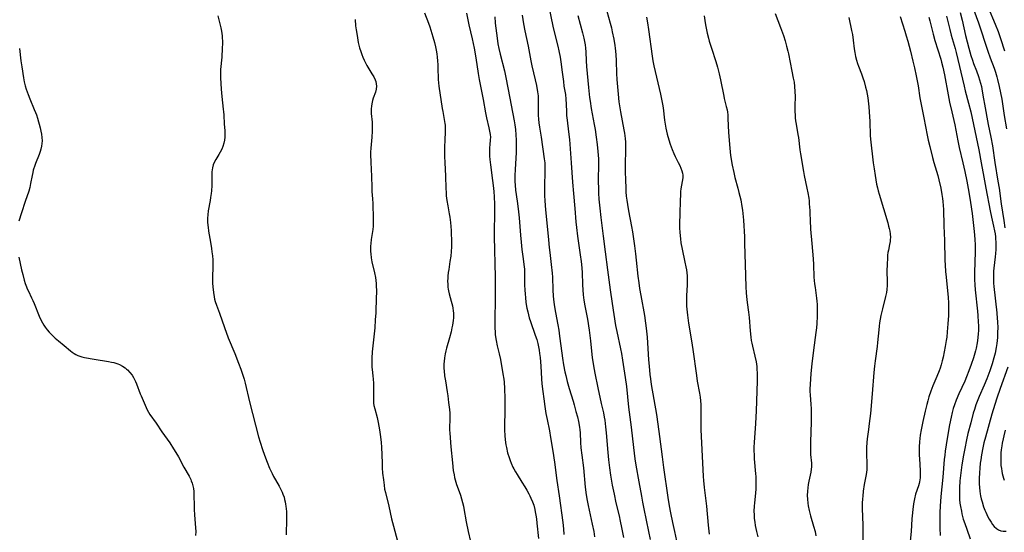
# Model space of a CAD drawing. Units: inches. Extents: x 2054494 to 2059903, y 221912 to 225127.
# Drawn here: x 2056736 to 2056968, y 223475 to 223596 of the extents above; entities that cross this region are included whole.
import ezdxf

# ---------------------------------------------------------------- set-up
doc = ezdxf.new("R2010")
doc.units = ezdxf.units.IN
doc.header["$MEASUREMENT"] = 0
doc.layers.add('c_14_T13S_R18E', color=169, linetype='Continuous')

msp = doc.modelspace()

# ---------------------------------------------------------------- linework, layer by layer
at = {"layer": 'c_14_T13S_R18E'}
for points in [[(2056860.36, 223598.96, 946), (2056861.3, 223594.39, 946), (2056861.69, 223592.71, 946), (2056862.47, 223589.64, 946), (2056862.71, 223588.57, 946), (2056863.01, 223587.06, 946), (2056863.27, 223585.43, 946), (2056863.44, 223584.07, 946), (2056863.76, 223581.3, 946), (2056863.9, 223580.25, 946), (2056864.23, 223578.24, 946), (2056864.35, 223577.14, 946), (2056864.42, 223575.96, 946), (2056864.47, 223574.15, 946), (2056864.54, 223573.3, 946), (2056864.66, 223572.23, 946), (2056865.01, 223569.46, 946), (2056865.21, 223567.6, 946), (2056865.63, 223562.16, 946), (2056865.9, 223557.59, 946), (2056866.12, 223554.93, 946), (2056866.46, 223551.35, 946), (2056866.72, 223548.24, 946), (2056866.85, 223546.91, 946), (2056867.11, 223544.83, 946), (2056867.76, 223540.43, 946), (2056867.96, 223538.86, 946), (2056868.03, 223538.15, 946), (2056868.16, 223536.32, 946), (2056868.28, 223533.36, 946), (2056868.34, 223532.18, 946), (2056868.43, 223531.02, 946), (2056868.59, 223529.74, 946), (2056868.8, 223528.43, 946), (2056869.42, 223525.23, 946), (2056869.83, 223522.66, 946), (2056870.16, 223520.15, 946), (2056870.58, 223516.09, 946), (2056870.68, 223515.3, 946), (2056870.85, 223514.21, 946), (2056871.19, 223512.47, 946), (2056871.93, 223509.04, 946), (2056872.67, 223505.33, 946), (2056873.2, 223503.12, 946), (2056873.42, 223502.09, 946), (2056873.53, 223501.42, 946), (2056873.73, 223499.83, 946), (2056873.87, 223498.42, 946), (2056874.23, 223493.8, 946), (2056874.38, 223492.09, 946), (2056874.61, 223490.19, 946), (2056874.88, 223488.45, 946), (2056875.3, 223486.11, 946), (2056875.71, 223483.97, 946), (2056876.17, 223481.92, 946), (2056876.89, 223478.84, 946), (2056877.16, 223477.6, 946), (2056877.46, 223476.11, 946), (2056877.91, 223473.76, 946)], [(2056873.6, 223599.31, 942), (2056874.8, 223595.11, 942), (2056875.09, 223593.94, 942), (2056875.28, 223593.07, 942), (2056875.63, 223591.31, 942), (2056875.9, 223589.77, 942), (2056875.99, 223589.14, 942), (2056876.15, 223587.71, 942), (2056876.25, 223586.17, 942), (2056876.32, 223583.17, 942), (2056876.39, 223581.78, 942), (2056876.65, 223578.33, 942), (2056876.85, 223576.48, 942), (2056876.97, 223575.61, 942), (2056877.2, 223574.19, 942), (2056878.04, 223569.89, 942), (2056878.18, 223569.1, 942), (2056878.33, 223567.86, 942), (2056878.39, 223567.02, 942), (2056878.42, 223566.17, 942), (2056878.42, 223565.01, 942), (2056878.34, 223561.9, 942), (2056878.35, 223560.1, 942), (2056878.4, 223558.04, 942), (2056878.46, 223556.22, 942), (2056878.52, 223555.25, 942), (2056878.6, 223554.28, 942), (2056878.71, 223553.31, 942), (2056878.85, 223552.29, 942), (2056879.1, 223550.81, 942), (2056879.82, 223547.14, 942), (2056880.05, 223545.85, 942), (2056880.33, 223544.16, 942), (2056880.56, 223542.56, 942), (2056880.81, 223540.63, 942), (2056880.97, 223539.19, 942), (2056881.33, 223535.42, 942), (2056881.53, 223533.81, 942), (2056881.74, 223532.46, 942), (2056882.01, 223530.84, 942), (2056882.86, 223526.15, 942), (2056883.14, 223524.32, 942), (2056883.29, 223523.15, 942), (2056883.49, 223521.02, 942), (2056883.85, 223515.63, 942), (2056883.97, 223514.17, 942), (2056884.17, 223512.22, 942), (2056884.3, 223511.18, 942), (2056884.5, 223509.84, 942), (2056885.7, 223502.77, 942), (2056886.06, 223500.47, 942), (2056886.46, 223497.59, 942), (2056887.04, 223492.78, 942), (2056887.38, 223490.25, 942), (2056888.42, 223483.18, 942), (2056888.74, 223481.18, 942), (2056889.03, 223479.59, 942), (2056889.5, 223477.25, 942), (2056889.93, 223475.17, 942), (2056890.65, 223471.88, 942)], [(2056960.58, 223598.18, 924), (2056961.63, 223595.14, 924), (2056963.84, 223588.47, 924), (2056964.39, 223586.9, 924), (2056965.31, 223584.43, 924), (2056965.63, 223583.5, 924), (2056965.95, 223582.43, 924), (2056966.13, 223581.77, 924), (2056966.53, 223580.15, 924), (2056966.84, 223578.63, 924), (2056967.11, 223577.15, 924), (2056967.69, 223573.32, 924), (2056968.22, 223570.12, 924)], [(2056963.96, 223598.8, 922), (2056965.6, 223594.87, 922), (2056966.3, 223593.1, 922), (2056966.87, 223591.49, 922), (2056967.8, 223588.54, 922)], [(2056782.33, 223596.81, 958), (2056783.01, 223593.96, 958), (2056783.16, 223593.22, 958), (2056783.24, 223592.67, 958), (2056783.31, 223592.12, 958), (2056783.35, 223591.5, 958), (2056783.37, 223590.88, 958), (2056783.37, 223590.26, 958), (2056783.33, 223589.16, 958), (2056783.21, 223587.08, 958), (2056782.94, 223584.16, 958), (2056782.89, 223583.16, 958), (2056782.9, 223582.17, 958), (2056783.07, 223579.5, 958), (2056783.21, 223577.76, 958), (2056783.59, 223574.75, 958), (2056783.65, 223574.14, 958), (2056783.69, 223573.49, 958), (2056783.8, 223571.23, 958), (2056783.91, 223569.74, 958), (2056783.95, 223568.95, 958), (2056783.93, 223568.18, 958), (2056783.84, 223567.49, 958), (2056783.68, 223566.8, 958), (2056783.44, 223566.02, 958), (2056783.21, 223565.39, 958), (2056782.86, 223564.61, 958), (2056782.57, 223564.1, 958), (2056781.85, 223562.94, 958), (2056781.5, 223562.33, 958), (2056781.22, 223561.68, 958), (2056781.03, 223560.96, 958), (2056780.96, 223560.51, 958), (2056780.92, 223560.04, 958), (2056780.89, 223559.54, 958), (2056780.86, 223556.82, 958), (2056780.78, 223555.53, 958), (2056780.72, 223554.87, 958), (2056780.6, 223553.94, 958), (2056780.49, 223553.27, 958), (2056780.04, 223550.83, 958), (2056779.92, 223549.86, 958), (2056779.87, 223549.04, 958), (2056779.88, 223548.2, 958), (2056779.94, 223547.37, 958), (2056779.98, 223546.95, 958), (2056780.12, 223546.01, 958), (2056780.57, 223543.44, 958), (2056780.82, 223541.88, 958), (2056780.92, 223541.16, 958), (2056781.02, 223540.17, 958), (2056781.08, 223539.22, 958), (2056781.1, 223538.17, 958), (2056781.09, 223537.57, 958), (2056781, 223535.13, 958), (2056781.01, 223534.43, 958), (2056781.03, 223533.73, 958), (2056781.09, 223532.9, 958), (2056781.24, 223531.56, 958), (2056781.41, 223530.52, 958), (2056781.54, 223529.95, 958), (2056781.69, 223529.39, 958), (2056781.97, 223528.58, 958), (2056782.7, 223526.65, 958), (2056783.86, 223523.25, 958), (2056784.77, 223520.88, 958), (2056786.27, 223517.17, 958), (2056787.17, 223514.9, 958), (2056787.69, 223513.49, 958), (2056788.25, 223511.81, 958), (2056788.47, 223511.1, 958), (2056788.72, 223510.16, 958), (2056789.79, 223505.76, 958), (2056791.87, 223497.51, 958), (2056792.24, 223496.2, 958), (2056792.79, 223494.49, 958), (2056793.27, 223493.14, 958), (2056793.89, 223491.48, 958), (2056794.47, 223490.08, 958), (2056795.07, 223488.84, 958), (2056795.45, 223488.12, 958), (2056795.9, 223487.32, 958), (2056796.76, 223485.85, 958), (2056797.02, 223485.4, 958), (2056797.26, 223484.92, 958), (2056797.47, 223484.43, 958), (2056797.65, 223483.98, 958), (2056797.9, 223483.22, 958), (2056798.05, 223482.69, 958), (2056798.18, 223482.16, 958), (2056798.28, 223481.63, 958), (2056798.36, 223481.1, 958), (2056798.42, 223480.48, 958), (2056798.46, 223479.84, 958), (2056798.48, 223478.16, 958), (2056798.39, 223474.36, 958)], [(2056814.67, 223595.96, 956), (2056814.79, 223594.46, 956), (2056814.91, 223593.48, 956), (2056815.12, 223592.14, 956), (2056815.42, 223590.54, 956), (2056815.72, 223589.29, 956), (2056815.99, 223588.38, 956), (2056816.22, 223587.7, 956), (2056816.48, 223587.03, 956), (2056816.77, 223586.37, 956), (2056817.1, 223585.71, 956), (2056817.46, 223585.08, 956), (2056818.64, 223583.15, 956), (2056819.04, 223582.44, 956), (2056819.37, 223581.73, 956), (2056819.52, 223581.32, 956), (2056819.66, 223580.78, 956), (2056819.72, 223580.23, 956), (2056819.65, 223579.5, 956), (2056819.45, 223578.77, 956), (2056818.94, 223577.4, 956), (2056818.75, 223576.82, 956), (2056818.65, 223576.41, 956), (2056818.52, 223575.6, 956), (2056818.46, 223574.75, 956), (2056818.46, 223574.19, 956), (2056818.48, 223573.78, 956), (2056818.66, 223571.73, 956), (2056818.69, 223571.12, 956), (2056818.71, 223570.49, 956), (2056818.69, 223569.6, 956), (2056818.61, 223568.22, 956), (2056818.34, 223565.58, 956), (2056818.29, 223564.66, 956), (2056818.28, 223563.91, 956), (2056818.34, 223562.42, 956), (2056818.48, 223560.42, 956), (2056818.55, 223559.17, 956), (2056818.58, 223556.17, 956), (2056818.63, 223555.39, 956), (2056818.77, 223553.67, 956), (2056818.83, 223552.55, 956), (2056818.95, 223548.94, 956), (2056818.95, 223548.13, 956), (2056818.92, 223547.22, 956), (2056818.83, 223546.38, 956), (2056818.46, 223544.05, 956), (2056818.34, 223543.13, 956), (2056818.3, 223542.48, 956), (2056818.28, 223541.82, 956), (2056818.3, 223541.18, 956), (2056818.34, 223540.69, 956), (2056818.46, 223539.74, 956), (2056818.63, 223538.79, 956), (2056819.23, 223536.18, 956), (2056819.44, 223535.09, 956), (2056819.54, 223534.37, 956), (2056819.61, 223533.65, 956), (2056819.66, 223532.88, 956), (2056819.68, 223532.16, 956), (2056819.68, 223531.49, 956), (2056819.65, 223530.4, 956), (2056819.52, 223526.74, 956), (2056819.43, 223525.1, 956), (2056819.28, 223523.17, 956), (2056818.92, 223519.69, 956), (2056818.71, 223517.51, 956), (2056818.61, 223516.05, 956), (2056818.58, 223515.29, 956), (2056818.58, 223514.53, 956), (2056818.61, 223513.96, 956), (2056818.67, 223513.41, 956), (2056818.86, 223511.85, 956), (2056818.94, 223511.09, 956), (2056818.99, 223510.17, 956), (2056819, 223509.01, 956), (2056818.96, 223506.8, 956), (2056818.98, 223506.02, 956), (2056819.02, 223505.47, 956), (2056819.1, 223504.91, 956), (2056819.29, 223504.07, 956), (2056819.83, 223502.04, 956), (2056820.09, 223500.9, 956), (2056820.43, 223499.14, 956), (2056820.68, 223497.46, 956), (2056820.82, 223496.15, 956), (2056820.89, 223495.09, 956), (2056821.01, 223491.35, 956), (2056821.07, 223490.18, 956), (2056821.16, 223488.94, 956), (2056821.32, 223487.32, 956), (2056821.48, 223486.11, 956), (2056821.63, 223485.16, 956), (2056821.8, 223484.33, 956), (2056822.61, 223481.1, 956), (2056823.26, 223478.17, 956), (2056823.68, 223476.43, 956), (2056824.95, 223471.67, 956)], [(2056831.02, 223597.48, 954), (2056831.96, 223595.09, 954), (2056832.28, 223594.24, 954), (2056832.54, 223593.45, 954), (2056832.79, 223592.66, 954), (2056833.02, 223591.82, 954), (2056833.37, 223590.48, 954), (2056833.6, 223589.46, 954), (2056833.76, 223588.69, 954), (2056833.9, 223587.88, 954), (2056834.02, 223587.06, 954), (2056834.11, 223586.16, 954), (2056834.16, 223585.22, 954), (2056834.18, 223583.73, 954), (2056834.22, 223582.62, 954), (2056834.28, 223581.75, 954), (2056834.44, 223580.19, 954), (2056835.22, 223574.94, 954), (2056835.33, 223574.27, 954), (2056835.7, 223572.33, 954), (2056835.84, 223571.41, 954), (2056835.88, 223571, 954), (2056835.9, 223570.43, 954), (2056835.9, 223569.54, 954), (2056835.8, 223567.4, 954), (2056835.76, 223565.95, 954), (2056835.75, 223565.15, 954), (2056835.75, 223563.65, 954), (2056835.81, 223562.19, 954), (2056836, 223559.01, 954), (2056836.08, 223556.19, 954), (2056836.12, 223555.03, 954), (2056836.17, 223554.38, 954), (2056836.29, 223553.24, 954), (2056836.5, 223552.02, 954), (2056836.87, 223550.08, 954), (2056836.99, 223549.34, 954), (2056837.16, 223548.03, 954), (2056837.24, 223547.14, 954), (2056837.3, 223546.2, 954), (2056837.35, 223545.16, 954), (2056837.38, 223544.17, 954), (2056837.39, 223543.09, 954), (2056837.37, 223542.32, 954), (2056837.32, 223541.19, 954), (2056837.21, 223540.11, 954), (2056837.02, 223538.83, 954), (2056836.73, 223537, 954), (2056836.63, 223536.27, 954), (2056836.53, 223535.39, 954), (2056836.5, 223534.89, 954), (2056836.48, 223534.18, 954), (2056836.49, 223533.47, 954), (2056836.54, 223532.77, 954), (2056836.61, 223532.32, 954), (2056836.68, 223531.91, 954), (2056836.84, 223531.25, 954), (2056837.35, 223529.51, 954), (2056837.62, 223528.43, 954), (2056837.74, 223527.82, 954), (2056837.82, 223527.21, 954), (2056837.87, 223526.68, 954), (2056837.89, 223526.15, 954), (2056837.86, 223525.55, 954), (2056837.81, 223524.95, 954), (2056837.64, 223523.85, 954), (2056837.5, 223523.17, 954), (2056837.29, 223522.28, 954), (2056836.93, 223520.87, 954), (2056836.23, 223518.42, 954), (2056836.05, 223517.74, 954), (2056835.9, 223517.1, 954), (2056835.81, 223516.6, 954), (2056835.73, 223516.11, 954), (2056835.64, 223515.29, 954), (2056835.6, 223514.73, 954), (2056835.59, 223514.17, 954), (2056835.6, 223513.62, 954), (2056835.63, 223513.08, 954), (2056835.76, 223511.9, 954), (2056835.94, 223510.72, 954), (2056836.38, 223508.12, 954), (2056836.53, 223507.13, 954), (2056836.72, 223505.58, 954), (2056836.89, 223503.96, 954), (2056836.96, 223503.1, 954), (2056836.99, 223502.19, 954), (2056836.99, 223501.38, 954), (2056836.94, 223499.9, 954), (2056836.94, 223499.14, 954), (2056836.98, 223498.38, 954), (2056837.27, 223495.15, 954), (2056837.6, 223491.33, 954), (2056837.8, 223489.58, 954), (2056837.98, 223488.52, 954), (2056838.1, 223487.92, 954), (2056838.25, 223487.32, 954), (2056838.6, 223486.22, 954), (2056839.2, 223484.59, 954), (2056839.51, 223483.7, 954), (2056839.77, 223482.86, 954), (2056840, 223482, 954), (2056840.2, 223481.1, 954), (2056840.31, 223480.55, 954), (2056840.85, 223477.43, 954), (2056841.31, 223475.19, 954), (2056841.88, 223472.82, 954)], [(2056840.93, 223597.47, 952), (2056841.49, 223594.7, 952), (2056842.26, 223591.38, 952), (2056842.72, 223589.15, 952), (2056843.12, 223586.92, 952), (2056843.7, 223583.17, 952), (2056843.93, 223581.78, 952), (2056844.23, 223580.19, 952), (2056844.87, 223577.1, 952), (2056845.38, 223573.9, 952), (2056845.63, 223572.73, 952), (2056846.19, 223570.37, 952), (2056846.49, 223568.83, 952), (2056846.55, 223568.22, 952), (2056846.53, 223567.58, 952), (2056846.41, 223566.34, 952), (2056846.38, 223565.73, 952), (2056846.35, 223564.97, 952), (2056846.35, 223564.5, 952), (2056846.37, 223563.73, 952), (2056846.43, 223562.95, 952), (2056846.56, 223561.62, 952), (2056847.09, 223557.94, 952), (2056847.29, 223556.17, 952), (2056847.36, 223555.26, 952), (2056847.43, 223554.18, 952), (2056847.52, 223552.32, 952), (2056847.56, 223550.89, 952), (2056847.56, 223549.45, 952), (2056847.46, 223546.61, 952), (2056847.44, 223544.72, 952), (2056847.66, 223535.16, 952), (2056847.7, 223532.83, 952), (2056847.7, 223531.55, 952), (2056847.68, 223529.84, 952), (2056847.57, 223525.27, 952), (2056847.57, 223524.11, 952), (2056847.59, 223523.18, 952), (2056847.65, 223522.17, 952), (2056847.7, 223521.64, 952), (2056847.77, 223521.11, 952), (2056847.91, 223520.24, 952), (2056848.19, 223518.93, 952), (2056848.62, 223517.1, 952), (2056848.91, 223515.71, 952), (2056849.52, 223512.39, 952), (2056849.71, 223511.12, 952), (2056849.78, 223510.42, 952), (2056849.89, 223508.86, 952), (2056849.97, 223506.55, 952), (2056849.99, 223503.84, 952), (2056849.92, 223499.88, 952), (2056849.92, 223499.15, 952), (2056849.98, 223497.73, 952), (2056850.05, 223496.87, 952), (2056850.13, 223496.18, 952), (2056850.23, 223495.58, 952), (2056850.34, 223494.97, 952), (2056850.62, 223493.73, 952), (2056850.95, 223492.62, 952), (2056851.19, 223491.94, 952), (2056851.45, 223491.27, 952), (2056851.87, 223490.35, 952), (2056852.09, 223489.91, 952), (2056852.47, 223489.24, 952), (2056852.87, 223488.57, 952), (2056854.01, 223486.8, 952), (2056854.71, 223485.67, 952), (2056855.14, 223484.93, 952), (2056855.6, 223484.08, 952), (2056855.87, 223483.54, 952), (2056856.12, 223483, 952), (2056856.47, 223482.17, 952), (2056856.77, 223481.33, 952), (2056857.03, 223480.38, 952), (2056857.15, 223479.81, 952), (2056857.29, 223479.01, 952), (2056857.41, 223478.16, 952), (2056857.52, 223477.16, 952), (2056857.87, 223473.54, 952)], [(2056847.59, 223596.59, 950), (2056847.71, 223595.18, 950), (2056847.78, 223594.45, 950), (2056848.06, 223592.17, 950), (2056848.35, 223590.17, 950), (2056848.55, 223589.12, 950), (2056848.85, 223587.76, 950), (2056849.86, 223583.81, 950), (2056850.13, 223582.62, 950), (2056850.72, 223579.41, 950), (2056852.17, 223572.06, 950), (2056852.32, 223571.13, 950), (2056852.47, 223569.97, 950), (2056852.57, 223568.77, 950), (2056852.64, 223567.47, 950), (2056852.66, 223566.52, 950), (2056852.66, 223565.85, 950), (2056852.62, 223564.53, 950), (2056852.37, 223560.56, 950), (2056852.32, 223559.17, 950), (2056852.32, 223558.5, 950), (2056852.34, 223557.69, 950), (2056852.38, 223556.89, 950), (2056852.51, 223555.67, 950), (2056852.89, 223553.12, 950), (2056853.12, 223551.3, 950), (2056853.33, 223549.13, 950), (2056853.65, 223545.03, 950), (2056853.8, 223543.45, 950), (2056854.01, 223541.67, 950), (2056854.31, 223539.5, 950), (2056854.48, 223538.13, 950), (2056854.57, 223537.01, 950), (2056854.6, 223536.29, 950), (2056854.63, 223535.16, 950), (2056854.63, 223533.23, 950), (2056854.65, 223532.2, 950), (2056854.72, 223531.11, 950), (2056854.8, 223530.32, 950), (2056854.95, 223529.18, 950), (2056855.18, 223527.83, 950), (2056855.37, 223526.96, 950), (2056855.55, 223526.24, 950), (2056855.74, 223525.55, 950), (2056856.02, 223524.66, 950), (2056857.15, 223521.51, 950), (2056857.48, 223520.46, 950), (2056857.72, 223519.52, 950), (2056857.89, 223518.73, 950), (2056858.04, 223517.94, 950), (2056858.16, 223517.13, 950), (2056858.27, 223516.17, 950), (2056858.36, 223515.19, 950), (2056858.44, 223514.16, 950), (2056858.62, 223511.18, 950), (2056858.72, 223509.98, 950), (2056858.91, 223508.18, 950), (2056859.13, 223506.48, 950), (2056859.39, 223504.66, 950), (2056859.65, 223503, 950), (2056859.92, 223501.57, 950), (2056860.46, 223498.91, 950), (2056860.74, 223497.36, 950), (2056861.29, 223494.07, 950), (2056861.69, 223491.5, 950), (2056862.26, 223487.19, 950), (2056862.8, 223483.6, 950), (2056863.63, 223477.3, 950), (2056863.81, 223475.76, 950), (2056863.9, 223474.46, 950)], [(2056854.03, 223596.97, 948), (2056854.34, 223594.95, 948), (2056854.66, 223593.25, 948), (2056855.43, 223589.65, 948), (2056856.07, 223586.21, 948), (2056856.34, 223584.99, 948), (2056857.11, 223581.73, 948), (2056857.42, 223580.34, 948), (2056857.67, 223578.88, 948), (2056857.79, 223577.93, 948), (2056857.84, 223577.18, 948), (2056857.84, 223576.43, 948), (2056857.79, 223574.58, 948), (2056857.79, 223574.01, 948), (2056857.82, 223573.37, 948), (2056857.89, 223572.46, 948), (2056857.99, 223571.56, 948), (2056858.13, 223570.55, 948), (2056858.51, 223568.15, 948), (2056859.26, 223563.07, 948), (2056859.37, 223562.12, 948), (2056859.41, 223561.44, 948), (2056859.43, 223560.69, 948), (2056859.42, 223559.93, 948), (2056859.3, 223556.77, 948), (2056859.29, 223555.52, 948), (2056859.31, 223554.42, 948), (2056859.39, 223553.17, 948), (2056859.57, 223551.05, 948), (2056859.98, 223547.15, 948), (2056860.24, 223543.96, 948), (2056860.42, 223542.13, 948), (2056860.54, 223541.01, 948), (2056860.91, 223538.15, 948), (2056861.13, 223536.08, 948), (2056861.19, 223535.15, 948), (2056861.3, 223532.17, 948), (2056861.37, 223530.68, 948), (2056861.43, 223529.99, 948), (2056861.58, 223528.64, 948), (2056861.89, 223526.8, 948), (2056862.46, 223523.94, 948), (2056862.69, 223522.62, 948), (2056862.89, 223521.23, 948), (2056863.4, 223517.21, 948), (2056863.56, 223516.06, 948), (2056863.81, 223514.49, 948), (2056864.13, 223512.86, 948), (2056864.32, 223511.98, 948), (2056864.69, 223510.51, 948), (2056865.16, 223508.88, 948), (2056866.06, 223505.93, 948), (2056866.33, 223505.02, 948), (2056866.74, 223503.48, 948), (2056867.06, 223502.19, 948), (2056867.31, 223501.13, 948), (2056867.56, 223499.78, 948), (2056867.65, 223499.13, 948), (2056867.71, 223498.44, 948), (2056867.81, 223496.15, 948), (2056867.92, 223494.87, 948), (2056868.13, 223493.16, 948), (2056868.53, 223490.14, 948), (2056868.94, 223485.62, 948), (2056869.17, 223483.81, 948), (2056869.39, 223482.49, 948), (2056869.62, 223481.3, 948), (2056870.58, 223476.87, 948), (2056870.92, 223475.13, 948), (2056871.1, 223473.93, 948)], [(2056867.19, 223596.87, 944), (2056868.3, 223592.78, 944), (2056868.6, 223591.52, 944), (2056868.76, 223590.73, 944), (2056868.89, 223589.94, 944), (2056868.99, 223589.14, 944), (2056869.05, 223588.31, 944), (2056869.14, 223586.16, 944), (2056869.23, 223584.86, 944), (2056869.69, 223579.88, 944), (2056869.93, 223577.58, 944), (2056870.05, 223576.68, 944), (2056870.32, 223574.98, 944), (2056871.05, 223571.14, 944), (2056871.23, 223570.03, 944), (2056871.51, 223568.17, 944), (2056871.74, 223566.49, 944), (2056871.92, 223564.81, 944), (2056871.99, 223563.96, 944), (2056872.04, 223563.11, 944), (2056872.06, 223562.26, 944), (2056872.05, 223561.29, 944), (2056871.99, 223558.59, 944), (2056871.99, 223557.62, 944), (2056872.02, 223556.16, 944), (2056872.06, 223554.99, 944), (2056872.15, 223553.54, 944), (2056872.35, 223551.43, 944), (2056872.6, 223549.25, 944), (2056873.13, 223544.85, 944), (2056873.63, 223541.15, 944), (2056874.16, 223536.87, 944), (2056874.83, 223532.15, 944), (2056875.24, 223528.92, 944), (2056875.63, 223526.38, 944), (2056876.08, 223523.74, 944), (2056876.36, 223522.3, 944), (2056877.22, 223518.27, 944), (2056877.44, 223517.14, 944), (2056877.7, 223515.59, 944), (2056878.34, 223511.51, 944), (2056878.62, 223509.37, 944), (2056879.14, 223504.51, 944), (2056879.73, 223499.8, 944), (2056880.28, 223495.01, 944), (2056880.64, 223492.33, 944), (2056880.88, 223490.77, 944), (2056881.57, 223486.88, 944), (2056882.15, 223483.46, 944), (2056882.4, 223482.08, 944), (2056882.71, 223480.47, 944), (2056883.87, 223475.15, 944), (2056884.23, 223473.26, 944)], [(2056883.38, 223596.51, 940), (2056883.62, 223595.13, 940), (2056883.85, 223593.57, 940), (2056884.69, 223587.26, 940), (2056884.86, 223586.21, 940), (2056885.11, 223585, 940), (2056886.65, 223578.36, 940), (2056886.91, 223577.11, 940), (2056887.12, 223575.99, 940), (2056887.26, 223575.09, 940), (2056887.64, 223572.19, 940), (2056887.78, 223571.28, 940), (2056887.96, 223570.32, 940), (2056888.11, 223569.62, 940), (2056888.27, 223568.91, 940), (2056888.63, 223567.57, 940), (2056888.95, 223566.52, 940), (2056889.15, 223565.91, 940), (2056889.38, 223565.3, 940), (2056889.78, 223564.34, 940), (2056890.13, 223563.63, 940), (2056890.87, 223562.19, 940), (2056891.19, 223561.53, 940), (2056891.48, 223560.87, 940), (2056891.71, 223560.25, 940), (2056891.86, 223559.72, 940), (2056891.93, 223559.2, 940), (2056891.93, 223558.67, 940), (2056891.86, 223558.13, 940), (2056891.56, 223556.47, 940), (2056891.48, 223555.95, 940), (2056891.42, 223555.43, 940), (2056891.35, 223554.62, 940), (2056891.28, 223553.14, 940), (2056891.23, 223550.2, 940), (2056891.16, 223547.75, 940), (2056891.17, 223546.7, 940), (2056891.21, 223545.8, 940), (2056891.29, 223544.9, 940), (2056891.37, 223544.2, 940), (2056891.5, 223543.24, 940), (2056891.77, 223541.74, 940), (2056892.44, 223538.68, 940), (2056892.65, 223537.59, 940), (2056892.77, 223536.87, 940), (2056892.87, 223536.16, 940), (2056892.94, 223535.44, 940), (2056892.97, 223534.78, 940), (2056892.98, 223534.06, 940), (2056892.96, 223533.33, 940), (2056892.83, 223530.79, 940), (2056892.8, 223529.99, 940), (2056892.8, 223529.16, 940), (2056892.82, 223528.31, 940), (2056892.86, 223527.57, 940), (2056893, 223526.18, 940), (2056893.27, 223524.32, 940), (2056893.97, 223520.15, 940), (2056894.29, 223518.11, 940), (2056895.12, 223511.94, 940), (2056895.34, 223510.65, 940), (2056895.87, 223507.76, 940), (2056896, 223506.86, 940), (2056896.11, 223505.95, 940), (2056896.16, 223505.15, 940), (2056896.19, 223504.32, 940), (2056896.17, 223501.01, 940), (2056896.2, 223499.17, 940), (2056896.61, 223491.37, 940), (2056896.74, 223488.14, 940), (2056896.8, 223487.18, 940), (2056896.96, 223485.57, 940), (2056897.48, 223481.15, 940), (2056897.91, 223476.65, 940), (2056898.13, 223474.56, 940)], [(2056896.99, 223596.77, 938), (2056897.22, 223595.17, 938), (2056897.37, 223594.31, 938), (2056897.69, 223592.73, 938), (2056897.98, 223591.54, 938), (2056898.17, 223590.86, 938), (2056898.67, 223589.21, 938), (2056899.72, 223586.07, 938), (2056900.11, 223584.72, 938), (2056900.49, 223583.14, 938), (2056900.8, 223581.73, 938), (2056901.57, 223577.87, 938), (2056901.7, 223577.32, 938), (2056902.19, 223575.42, 938), (2056902.38, 223574.61, 938), (2056902.47, 223574.07, 938), (2056902.53, 223573.43, 938), (2056902.57, 223572.61, 938), (2056902.59, 223570.93, 938), (2056902.7, 223569.32, 938), (2056902.99, 223565.61, 938), (2056903.09, 223564.7, 938), (2056903.21, 223563.88, 938), (2056903.58, 223561.59, 938), (2056903.94, 223559.84, 938), (2056904.23, 223558.63, 938), (2056904.9, 223556.13, 938), (2056905.16, 223555.12, 938), (2056905.57, 223553.37, 938), (2056905.86, 223551.86, 938), (2056906.01, 223550.93, 938), (2056906.12, 223550.14, 938), (2056906.24, 223548.64, 938), (2056906.45, 223544.67, 938), (2056906.5, 223543.07, 938), (2056906.61, 223538.17, 938), (2056906.81, 223532.84, 938), (2056906.88, 223531.48, 938), (2056906.95, 223530.57, 938), (2056907.1, 223529.2, 938), (2056907.44, 223526.89, 938), (2056907.59, 223525.63, 938), (2056907.81, 223522.49, 938), (2056907.96, 223520.99, 938), (2056908.06, 223520.23, 938), (2056908.17, 223519.62, 938), (2056908.34, 223518.84, 938), (2056908.91, 223516.52, 938), (2056909.19, 223515.18, 938), (2056909.35, 223514.11, 938), (2056909.41, 223513.51, 938), (2056909.48, 223512.42, 938), (2056909.49, 223511.79, 938), (2056909.48, 223510.61, 938), (2056909.24, 223503.62, 938), (2056909.08, 223500.63, 938), (2056908.76, 223496.16, 938), (2056908.71, 223495.07, 938), (2056908.7, 223494.17, 938), (2056908.72, 223493.27, 938), (2056908.77, 223492.32, 938), (2056909.09, 223488.78, 938), (2056909.14, 223488.14, 938), (2056909.17, 223487.16, 938), (2056909.17, 223486.17, 938), (2056909.13, 223485.21, 938), (2056909.05, 223484.19, 938), (2056908.8, 223481.91, 938), (2056908.74, 223481.14, 938), (2056908.7, 223479.97, 938), (2056908.72, 223479.1, 938), (2056908.78, 223478.24, 938), (2056908.89, 223477.34, 938), (2056909.01, 223476.58, 938), (2056909.3, 223475.18, 938), (2056909.61, 223473.93, 938)], [(2056913.72, 223597.39, 936), (2056914.97, 223594.02, 936), (2056915.63, 223592.16, 936), (2056916.04, 223590.9, 936), (2056916.39, 223589.65, 936), (2056916.67, 223588.51, 936), (2056916.82, 223587.85, 936), (2056917.62, 223583.79, 936), (2056917.98, 223582.1, 936), (2056918.15, 223581.18, 936), (2056918.3, 223580.11, 936), (2056918.37, 223578.93, 936), (2056918.39, 223577.74, 936), (2056918.35, 223575.57, 936), (2056918.36, 223574.18, 936), (2056918.39, 223573.49, 936), (2056918.45, 223572.77, 936), (2056918.53, 223572.06, 936), (2056918.64, 223571.22, 936), (2056919.06, 223568.83, 936), (2056919.17, 223568.12, 936), (2056919.49, 223565.18, 936), (2056919.64, 223564.22, 936), (2056920.38, 223560.1, 936), (2056920.57, 223559.11, 936), (2056921.19, 223556.16, 936), (2056921.4, 223555.07, 936), (2056921.61, 223553.78, 936), (2056921.69, 223553.14, 936), (2056921.76, 223552.42, 936), (2056921.86, 223550.89, 936), (2056921.96, 223547.88, 936), (2056922, 223547.19, 936), (2056922.05, 223546.48, 936), (2056922.36, 223543.13, 936), (2056922.64, 223539.52, 936), (2056922.73, 223538.17, 936), (2056922.85, 223535.18, 936), (2056923, 223533.57, 936), (2056923.1, 223532.69, 936), (2056923.45, 223530.19, 936), (2056923.52, 223529.53, 936), (2056923.58, 223528.69, 936), (2056923.61, 223527.93, 936), (2056923.62, 223527.17, 936), (2056923.6, 223525.94, 936), (2056923.52, 223524.23, 936), (2056923.43, 223523.18, 936), (2056923.31, 223522.1, 936), (2056922.74, 223517.9, 936), (2056922.35, 223514.69, 936), (2056922.13, 223512.45, 936), (2056921.93, 223509.82, 936), (2056921.9, 223508.83, 936), (2056921.9, 223508.19, 936), (2056921.94, 223507.43, 936), (2056922.15, 223505.09, 936), (2056922.19, 223504.2, 936), (2056922.21, 223503.2, 936), (2056922.18, 223500.99, 936), (2056922.01, 223496.2, 936), (2056922.01, 223494.55, 936), (2056922.06, 223493.32, 936), (2056922.26, 223491.28, 936), (2056922.27, 223490.43, 936), (2056922.22, 223489.85, 936), (2056922.1, 223489.12, 936), (2056921.62, 223487, 936), (2056921.48, 223486.26, 936), (2056921.37, 223485.47, 936), (2056921.3, 223484.67, 936), (2056921.27, 223483.66, 936), (2056921.3, 223482.75, 936), (2056921.39, 223481.85, 936), (2056921.48, 223481.24, 936), (2056921.72, 223480.12, 936), (2056922.06, 223478.85, 936), (2056922.78, 223476.43, 936), (2056923.1, 223475.18, 936), (2056923.3, 223474.14, 936)], [(2056931.08, 223596.4, 934), (2056931.72, 223593.32, 934), (2056931.9, 223592.38, 934), (2056932.1, 223591.08, 934), (2056932.37, 223589.02, 934), (2056932.51, 223588.13, 934), (2056932.68, 223587.24, 934), (2056932.89, 223586.37, 934), (2056933.14, 223585.58, 934), (2056933.36, 223584.93, 934), (2056934.05, 223583.1, 934), (2056934.36, 223582.21, 934), (2056934.66, 223581.3, 934), (2056935.04, 223579.95, 934), (2056935.23, 223579.17, 934), (2056935.4, 223578.3, 934), (2056935.54, 223577.43, 934), (2056935.64, 223576.77, 934), (2056935.8, 223575.34, 934), (2056935.89, 223574.17, 934), (2056936.03, 223571.91, 934), (2056936.12, 223568.6, 934), (2056936.19, 223567.69, 934), (2056936.81, 223562.16, 934), (2056937.01, 223560.74, 934), (2056937.26, 223559.16, 934), (2056937.62, 223557.11, 934), (2056937.82, 223556.21, 934), (2056937.99, 223555.52, 934), (2056938.21, 223554.7, 934), (2056940.25, 223547.94, 934), (2056940.46, 223547.17, 934), (2056940.59, 223546.63, 934), (2056940.73, 223545.99, 934), (2056940.82, 223545.35, 934), (2056940.87, 223544.48, 934), (2056940.85, 223544.04, 934), (2056940.81, 223543.58, 934), (2056940.68, 223542.86, 934), (2056940.4, 223541.55, 934), (2056940.29, 223540.96, 934), (2056940.21, 223540.33, 934), (2056940.16, 223539.7, 934), (2056940.09, 223538.12, 934), (2056940.07, 223536.67, 934), (2056940.1, 223534.02, 934), (2056940.09, 223533.19, 934), (2056940.03, 223532.24, 934), (2056939.93, 223531.51, 934), (2056939.75, 223530.62, 934), (2056939.01, 223527.7, 934), (2056938.64, 223526.11, 934), (2056938.47, 223525.23, 934), (2056938.33, 223524.4, 934), (2056938.21, 223523.56, 934), (2056938.12, 223522.74, 934), (2056937.83, 223519.75, 934), (2056937.72, 223518.82, 934), (2056937.25, 223515.39, 934), (2056937.11, 223514.15, 934), (2056936.97, 223512.65, 934), (2056936.6, 223507.6, 934), (2056936.15, 223502.98, 934), (2056935.89, 223500.62, 934), (2056935.71, 223499.19, 934), (2056935.41, 223497.05, 934), (2056935.31, 223496.14, 934), (2056935.23, 223495.01, 934), (2056935.22, 223494.35, 934), (2056935.24, 223493.24, 934), (2056935.33, 223491.36, 934), (2056935.35, 223490.69, 934), (2056935.33, 223490.19, 934), (2056935.29, 223489.68, 934), (2056935.22, 223489.14, 934), (2056935.13, 223488.61, 934), (2056934.7, 223486.27, 934), (2056934.46, 223484.66, 934), (2056934.34, 223483.49, 934), (2056934.29, 223482.85, 934), (2056934.25, 223481.81, 934), (2056934.24, 223480.55, 934), (2056934.34, 223476.68, 934), (2056934.4, 223472.15, 934)], [(2056943.14, 223596.62, 932), (2056944.3, 223593.18, 932), (2056944.62, 223592.12, 932), (2056944.99, 223590.83, 932), (2056945.59, 223588.51, 932), (2056946.17, 223586.15, 932), (2056946.53, 223584.54, 932), (2056946.92, 223582.68, 932), (2056947.39, 223580.27, 932), (2056947.85, 223577.46, 932), (2056948.14, 223575.88, 932), (2056948.77, 223572.74, 932), (2056949.56, 223568.68, 932), (2056949.81, 223567.47, 932), (2056950.16, 223565.98, 932), (2056950.8, 223563.4, 932), (2056951.12, 223562.22, 932), (2056952.04, 223559.11, 932), (2056952.31, 223558.09, 932), (2056952.75, 223556.15, 932), (2056953.03, 223554.66, 932), (2056953.18, 223553.69, 932), (2056953.26, 223553.03, 932), (2056953.34, 223552.08, 932), (2056953.39, 223551.13, 932), (2056953.49, 223547.27, 932), (2056953.65, 223543.84, 932), (2056953.74, 223539.17, 932), (2056953.79, 223538.02, 932), (2056953.9, 223536.47, 932), (2056954.02, 223535.16, 932), (2056954.49, 223530.34, 932), (2056954.57, 223529.14, 932), (2056954.59, 223527.83, 932), (2056954.54, 223526.14, 932), (2056954.43, 223524.13, 932), (2056954.29, 223522.28, 932), (2056954.15, 223521, 932), (2056954.03, 223520.19, 932), (2056953.8, 223518.82, 932), (2056953.29, 223516.26, 932), (2056953.09, 223515.38, 932), (2056952.86, 223514.51, 932), (2056952.6, 223513.7, 932), (2056952.36, 223513.03, 932), (2056951.86, 223511.76, 932), (2056950.91, 223509.49, 932), (2056950.43, 223508.25, 932), (2056949.97, 223506.9, 932), (2056949.69, 223505.96, 932), (2056949.46, 223505.14, 932), (2056949.04, 223503.51, 932), (2056948.49, 223501.07, 932), (2056948.25, 223499.93, 932), (2056948.1, 223499.13, 932), (2056947.91, 223497.88, 932), (2056947.75, 223496.33, 932), (2056947.68, 223495.14, 932), (2056947.66, 223494.27, 932), (2056947.67, 223493.2, 932), (2056947.72, 223492.3, 932), (2056947.91, 223489.55, 932), (2056947.93, 223488.94, 932), (2056947.93, 223488.34, 932), (2056947.9, 223487.84, 932), (2056947.85, 223487.35, 932), (2056947.76, 223486.9, 932), (2056947.65, 223486.46, 932), (2056947.49, 223485.9, 932), (2056946.83, 223483.93, 932), (2056946.56, 223482.85, 932), (2056946.33, 223481.69, 932), (2056946.14, 223480.38, 932), (2056945.98, 223478.88, 932), (2056945.92, 223478.15, 932), (2056945.76, 223475.15, 932), (2056945.48, 223472.09, 932)], [(2056949.92, 223596.53, 930), (2056950.19, 223595.61, 930), (2056950.36, 223594.96, 930), (2056950.95, 223592.48, 930), (2056951.35, 223591, 930), (2056952.76, 223586.59, 930), (2056952.96, 223585.87, 930), (2056953.25, 223584.71, 930), (2056953.63, 223582.88, 930), (2056954.5, 223578.18, 930), (2056954.84, 223576.44, 930), (2056955.33, 223574.19, 930), (2056956.04, 223571.12, 930), (2056956.77, 223567.3, 930), (2056957.1, 223565.74, 930), (2056957.97, 223562.15, 930), (2056958.45, 223560.08, 930), (2056958.91, 223557.82, 930), (2056959.39, 223555.22, 930), (2056959.78, 223552.75, 930), (2056960.14, 223550.17, 930), (2056960.64, 223545.9, 930), (2056960.79, 223544.15, 930), (2056960.85, 223542.74, 930), (2056960.85, 223541.17, 930), (2056960.67, 223536.25, 930), (2056960.67, 223535.17, 930), (2056960.68, 223534.61, 930), (2056960.75, 223533.32, 930), (2056960.85, 223532.16, 930), (2056961.4, 223527.16, 930), (2056961.49, 223526.15, 930), (2056961.6, 223524.56, 930), (2056961.63, 223523.79, 930), (2056961.62, 223522.57, 930), (2056961.58, 223521.76, 930), (2056961.51, 223520.95, 930), (2056961.41, 223520.19, 930), (2056961.33, 223519.67, 930), (2056961.07, 223518.4, 930), (2056960.92, 223517.8, 930), (2056960.76, 223517.21, 930), (2056960.44, 223516.16, 930), (2056959.9, 223514.56, 930), (2056959.38, 223513.07, 930), (2056958.83, 223511.64, 930), (2056958.39, 223510.61, 930), (2056957, 223507.63, 930), (2056956.35, 223506.1, 930), (2056955.96, 223505.06, 930), (2056955.69, 223504.19, 930), (2056955.43, 223503.25, 930), (2056955.17, 223502.14, 930), (2056955.02, 223501.43, 930), (2056954.74, 223499.9, 930), (2056954.02, 223495.58, 930), (2056953.8, 223494.08, 930), (2056953.69, 223493.15, 930), (2056953.59, 223492.13, 930), (2056953.24, 223488.01, 930), (2056952.77, 223483.44, 930), (2056952.6, 223481.12, 930), (2056952.55, 223479.6, 930), (2056952.53, 223478.1, 930), (2056952.54, 223475.93, 930), (2056952.6, 223474.25, 930)], [(2056954.11, 223596.76, 928), (2056954.89, 223593.55, 928), (2056955.22, 223592.24, 928), (2056956.13, 223589.13, 928), (2056956.38, 223588.17, 928), (2056958.23, 223580.2, 928), (2056958.5, 223579.15, 928), (2056959.31, 223576.18, 928), (2056959.8, 223574.15, 928), (2056961.11, 223568.16, 928), (2056961.73, 223565.17, 928), (2056962.3, 223562.16, 928), (2056962.88, 223558.77, 928), (2056963.36, 223556.17, 928), (2056964.41, 223550.79, 928), (2056964.72, 223549.34, 928), (2056965.21, 223547.16, 928), (2056965.43, 223546.05, 928), (2056965.55, 223545.36, 928), (2056965.64, 223544.66, 928), (2056965.69, 223544.13, 928), (2056965.73, 223543.53, 928), (2056965.75, 223542.62, 928), (2056965.73, 223541.71, 928), (2056965.67, 223540.7, 928), (2056965.6, 223539.95, 928), (2056965.29, 223537.31, 928), (2056965.22, 223536.57, 928), (2056965.17, 223535.83, 928), (2056965.15, 223535.16, 928), (2056965.16, 223534.52, 928), (2056965.21, 223533.75, 928), (2056965.27, 223532.98, 928), (2056965.97, 223526.74, 928), (2056966.08, 223525.44, 928), (2056966.12, 223524.72, 928), (2056966.18, 223523.16, 928), (2056966.16, 223522.28, 928), (2056966.09, 223520.9, 928), (2056965.95, 223519.53, 928), (2056965.81, 223518.55, 928), (2056965.56, 223517.21, 928), (2056965.27, 223516.09, 928), (2056964.85, 223514.7, 928), (2056964.28, 223513.02, 928), (2056963.6, 223511.21, 928), (2056962.96, 223509.67, 928), (2056961.82, 223507.02, 928), (2056961.47, 223506.19, 928), (2056961.05, 223505.07, 928), (2056960.68, 223503.96, 928), (2056960.41, 223503.07, 928), (2056959.8, 223500.82, 928), (2056959.17, 223498.24, 928), (2056958.84, 223496.76, 928), (2056958.42, 223494.76, 928), (2056958.12, 223493.14, 928), (2056957.75, 223490.89, 928), (2056957.49, 223488.97, 928), (2056957.28, 223487.12, 928), (2056957.16, 223485.49, 928), (2056957.13, 223484.67, 928), (2056957.14, 223483.51, 928), (2056957.19, 223482.68, 928), (2056957.28, 223481.84, 928), (2056957.38, 223481.09, 928), (2056957.6, 223479.93, 928), (2056957.74, 223479.32, 928), (2056958.07, 223478.05, 928), (2056958.4, 223477.01, 928), (2056958.86, 223475.68, 928), (2056959.72, 223473.44, 928)], [(2056957.3, 223597.56, 926), (2056957.76, 223595.76, 926), (2056958.6, 223592.2, 926), (2056959.39, 223589.14, 926), (2056959.84, 223587.44, 926), (2056960.2, 223586.33, 926), (2056960.48, 223585.56, 926), (2056961.17, 223583.84, 926), (2056961.65, 223582.5, 926), (2056961.91, 223581.7, 926), (2056962.14, 223580.89, 926), (2056962.33, 223580.1, 926), (2056962.55, 223579, 926), (2056962.85, 223577.19, 926), (2056963.07, 223575.98, 926), (2056963.96, 223571.19, 926), (2056964.56, 223568.15, 926), (2056964.91, 223566.16, 926), (2056965.52, 223562.17, 926), (2056966.24, 223557.8, 926), (2056966.48, 223556.16, 926), (2056966.97, 223552.46, 926), (2056967.62, 223548.49, 926), (2056967.87, 223546.76, 926)], [(2056735.53, 223589.13, 960), (2056735.86, 223586.21, 960), (2056736.07, 223584.75, 960), (2056736.48, 223582.18, 960), (2056736.65, 223581.27, 960), (2056736.88, 223580.29, 960), (2056737.1, 223579.54, 960), (2056737.55, 223578.27, 960), (2056737.98, 223577.2, 960), (2056739.02, 223574.73, 960), (2056739.31, 223574.01, 960), (2056739.51, 223573.45, 960), (2056739.75, 223572.68, 960), (2056740.41, 223570.37, 960), (2056740.6, 223569.63, 960), (2056740.75, 223568.88, 960), (2056740.83, 223568.11, 960), (2056740.85, 223567.3, 960), (2056740.81, 223566.67, 960), (2056740.73, 223566.04, 960), (2056740.58, 223565.33, 960), (2056740.44, 223564.83, 960), (2056740.18, 223564.11, 960), (2056739.31, 223561.99, 960), (2056739.12, 223561.46, 960), (2056738.79, 223560.4, 960), (2056738.64, 223559.86, 960), (2056738.49, 223559.16, 960), (2056738.15, 223557.22, 960), (2056737.97, 223556.32, 960), (2056737.72, 223555.47, 960), (2056736.86, 223553.04, 960), (2056736.03, 223550.32, 960), (2056735.36, 223548.37, 960)], [(2056735.35, 223539.86, 960), (2056736.03, 223536.87, 960), (2056736.29, 223535.78, 960), (2056736.65, 223534.45, 960), (2056736.9, 223533.65, 960), (2056737.18, 223532.86, 960), (2056737.38, 223532.37, 960), (2056737.62, 223531.83, 960), (2056738.38, 223530.29, 960), (2056738.68, 223529.64, 960), (2056738.96, 223528.97, 960), (2056740.2, 223525.95, 960), (2056740.65, 223524.94, 960), (2056740.95, 223524.37, 960), (2056741.27, 223523.82, 960), (2056741.6, 223523.34, 960), (2056742.05, 223522.77, 960), (2056742.52, 223522.22, 960), (2056743.41, 223521.29, 960), (2056743.96, 223520.76, 960), (2056744.71, 223520.11, 960), (2056746.04, 223519.04, 960), (2056747.59, 223517.76, 960), (2056747.97, 223517.48, 960), (2056748.39, 223517.18, 960), (2056748.83, 223516.92, 960), (2056749.27, 223516.7, 960), (2056749.72, 223516.52, 960), (2056750.26, 223516.36, 960), (2056750.82, 223516.23, 960), (2056753.14, 223515.85, 960), (2056756.48, 223515.26, 960), (2056757.26, 223515.11, 960), (2056757.77, 223514.99, 960), (2056758.27, 223514.85, 960), (2056758.71, 223514.7, 960), (2056759.14, 223514.52, 960), (2056759.82, 223514.17, 960), (2056760.46, 223513.74, 960), (2056760.79, 223513.47, 960), (2056761.01, 223513.27, 960), (2056761.58, 223512.67, 960), (2056762.09, 223512, 960), (2056762.4, 223511.51, 960), (2056762.68, 223511.01, 960), (2056762.91, 223510.52, 960), (2056763.12, 223510.03, 960), (2056764.02, 223507.64, 960), (2056764.23, 223507.13, 960), (2056765.39, 223504.43, 960), (2056765.64, 223503.87, 960), (2056765.91, 223503.34, 960), (2056766.27, 223502.76, 960), (2056767.74, 223500.68, 960), (2056769.1, 223498.69, 960), (2056770.94, 223496.1, 960), (2056771.88, 223494.66, 960), (2056772.41, 223493.81, 960), (2056772.99, 223492.81, 960), (2056774.31, 223490.37, 960), (2056775.54, 223488.19, 960), (2056775.91, 223487.45, 960), (2056776.04, 223487.14, 960), (2056776.25, 223486.53, 960), (2056776.41, 223485.91, 960), (2056776.53, 223485.28, 960), (2056776.61, 223484.63, 960), (2056776.65, 223484.14, 960), (2056776.67, 223483.66, 960), (2056776.68, 223481.31, 960), (2056776.7, 223480.38, 960), (2056776.78, 223479.08, 960), (2056777.04, 223476.05, 960), (2056777.07, 223475.15, 960), (2056777.06, 223474.19, 960)], [(2056968.57, 223513.96, 926), (2056966.73, 223508.89, 926), (2056965.96, 223506.64, 926), (2056965.47, 223505.14, 926), (2056964.76, 223502.83, 926), (2056963.26, 223497.44, 926), (2056962.92, 223496.11, 926), (2056962.63, 223494.87, 926), (2056962.33, 223493.26, 926), (2056962.16, 223492.07, 926), (2056962.06, 223491.26, 926), (2056961.95, 223490.09, 926), (2056961.87, 223489, 926), (2056961.82, 223487.66, 926), (2056961.83, 223486.42, 926), (2056961.87, 223485.56, 926), (2056961.95, 223484.7, 926), (2056962.03, 223484.07, 926), (2056962.13, 223483.54, 926), (2056962.29, 223482.83, 926), (2056962.48, 223482.13, 926), (2056962.85, 223480.98, 926), (2056963.14, 223480.22, 926), (2056963.35, 223479.7, 926), (2056963.86, 223478.62, 926), (2056964.15, 223478.07, 926), (2056964.6, 223477.32, 926), (2056964.97, 223476.79, 926), (2056965.37, 223476.31, 926), (2056965.87, 223475.86, 926), (2056966.39, 223475.53, 926), (2056966.9, 223475.32, 926), (2056967.43, 223475.22, 926), (2056968.14, 223475.25, 926)], [(2056967.92, 223499.09, 924), (2056967.59, 223497.74, 924), (2056967.43, 223496.99, 924), (2056967.24, 223496.03, 924), (2056967.12, 223495.33, 924), (2056967.01, 223494.43, 924), (2056966.94, 223493.71, 924), (2056966.9, 223493, 924), (2056966.88, 223492.27, 924), (2056966.9, 223491.54, 924), (2056966.95, 223490.74, 924), (2056967.03, 223490.02, 924), (2056967.12, 223489.41, 924), (2056967.24, 223488.82, 924), (2056967.37, 223488.29, 924), (2056967.54, 223487.76, 924), (2056967.73, 223487.25, 924)]]:
    msp.add_polyline3d(points, dxfattribs=at)

doc.saveas('drawing.dxf')
